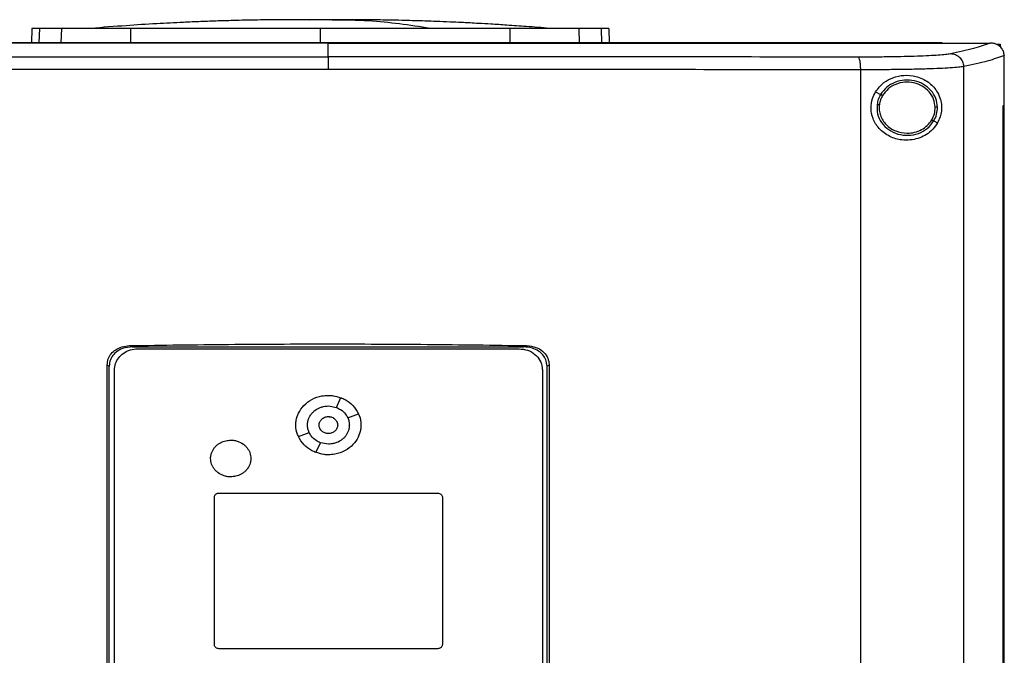
# Model space of a CAD drawing. Extents: x 0.4 to 10.6, y 0.4 to 8.1.
# Drawn here: x 6.7 to 7.2, y 4 to 4.3 of the extents above; entities that cross this region are included whole.
import ezdxf

# ---------------------------------------------------------------- set-up
doc = ezdxf.new("R2010")
doc.units = 0
doc.linetypes.add('SLD-SOLID', pattern=[0])
doc.layers.get('0').update_dxf_attribs({"linetype": 'CONTINUOUS'})
doc.styles.add('SLDTEXTSTYLE0', font='TXT', dxfattribs={"width": 0.75})
doc.dimstyles.new('SLDDIMSTYLE2', dxfattribs={"dimtxt": 0.125, "dimasz": 0.13, "dimexe": 0, "dimexo": 0.0625, "dimgap": 0.03125, "dimtad": 0, "dimtih": 1, "dimtoh": 1, "dimdec": 1, "dimlfac": 15, "dimrnd": 1e-09, "dimzin": 4, "dimtxsty": 'SLDTEXTSTYLE0', "dimsah": 1, "dimcen": 0.09, "dimazin": 3, "dimtfac": 1, "dimtdec": 1, "dimtofl": 0, "dimtmove": 0, "dimatfit": 3, "dimtolj": 1, "dimtzin": 12})

# ---------------------------------------------------------------- blocks, each defined once
blk = doc.blocks.new('_D_5')
at = {"color": 7, "linetype": 'SLD-SOLID'}
for p, q in [((6.71514, 4.28846), (5.59667, 4.28846)), ((5.72167, 4.28846), (5.72167, 3.45438)), ((5.72167, 2.42187), (5.72167, 3.25595)), ((6.48102, 2.42187), (5.59667, 2.42187))]:
    blk.add_line(p, q, dxfattribs=at)
for points in [[(5.72167, 4.28846), (5.70167, 4.15846), (5.74167, 4.15846)], [(5.72167, 2.42187), (5.74167, 2.55187), (5.70167, 2.55187)]]:
    blk.add_solid(points, dxfattribs=at)
at = {"color": 7, "linetype": 'SLD-SOLID', "insert": (5.56003, 3.41708), "char_height": 0.125, "attachment_point": 1, "style": 'SLDTEXTSTYLE0'}
blk.add_mtext('28.0', dxfattribs=at)

msp = doc.modelspace()

# ---------------------------------------------------------------- linework, layer by layer
at = {"color": 8, "linetype": 'SLD-SOLID'}
for p, q in [((6.89796, 4.29295), (6.89236, 4.29276)), ((6.75367, 4.28846), (6.75348, 4.28106)), ((6.76496, 4.28106), (6.76514, 4.28846)), ((6.80058, 4.28106), (6.80064, 4.28846)), ((6.89796, 4.28846), (6.89796, 4.28106)), ((6.99528, 4.28846), (6.99534, 4.28106)), ((7.03078, 4.28846), (7.03096, 4.28106)), ((7.04225, 4.28846), (7.04244, 4.28106))]:
    msp.add_line(p, q, dxfattribs=at)
at = {"color": 7, "linetype": 'SLD-SOLID'}
for p, q in [((6.90267, 4.29284), (6.89796, 4.29295)), ((6.74981, 4.28846), (6.74962, 4.28106)), ((6.78035, 4.28856), (6.78031, 4.28852)), ((7.04611, 4.28846), (7.0463, 4.28106)), ((6.90198, 4.28099), (6.90198, 4.28093)), ((6.90198, 4.27394), (6.90198, 4.28093)), ((7.21726, 4.28098), (7.21726, 4.28106)), ((7.21726, 4.28092), (7.21726, 4.28098)), ((7.24204, 4.28104), (7.24191, 4.28104)), ((7.24562, 4.2805), (7.24711, 4.2805)), ((7.24711, 4.2805), (7.24711, 4.279)), ((7.2492, 4.27462), (7.2492, 4.27445)), ((7.2492, 4.24891), (7.2492, 4.27445)), ((7.22843, 3.68425), (7.22843, 4.26895)), ((7.17548, 3.68592), (7.17548, 4.26728)), ((7.18308, 4.25592), (7.18568, 4.25463)), ((7.24861, 3.70429), (7.24861, 4.24891)), ((7.24861, 4.24891), (7.24864, 4.24891)), ((7.24864, 3.70429), (7.24864, 4.24891)), ((7.24864, 4.24891), (7.24922, 4.24891)), ((7.24922, 3.70429), (7.24922, 4.24891)), ((7.213, 4.24101), (7.21494, 4.24004)), ((6.80003, 4.12567), (6.80159, 4.12501)), ((6.80159, 4.12501), (7.00237, 4.12501)), ((6.80419, 4.12403), (7.00004, 4.12403)), ((7.00237, 4.12501), (7.00393, 4.12567)), ((6.78851, 3.83755), (6.78851, 4.11565)), ((6.78958, 4.11519), (6.78851, 4.11565)), ((6.78958, 3.83801), (6.78958, 4.11519)), ((6.79225, 3.84082), (6.79225, 4.11314)), ((7.01199, 4.11314), (7.01199, 3.84082)), ((7.01545, 4.11565), (7.01438, 4.11519)), ((7.01438, 3.83801), (7.01438, 4.11519)), ((7.01545, 4.11565), (7.01545, 3.83755)), ((6.90623, 4.09391), (6.90852, 4.09894)), ((6.90212, 4.09466), (6.90624, 4.09392)), ((6.91205, 4.08861), (6.91756, 4.09069)), ((6.88668, 4.07903), (6.8922, 4.08111)), ((6.89573, 4.07077), (6.89801, 4.0758)), ((6.90212, 4.07506), (6.89801, 4.0758)), ((6.84359, 3.9722), (6.84359, 4.04778)), ((6.84597, 4.04996), (6.95826, 4.04996)), ((6.96065, 4.04778), (6.96065, 3.9722)), ((6.95826, 3.97003), (6.84597, 3.97003))]:
    msp.add_line(p, q, dxfattribs=at)
for points, knots in [([(6.88327, 4.293), (6.87847, 4.29298), (6.86946, 4.29293), (6.8569, 4.29268), (6.84618, 4.29238), (6.83663, 4.29204), (6.82609, 4.29159), (6.81326, 4.29092), (6.79749, 4.28993), (6.7863, 4.28903), (6.78035, 4.28856)], [0, 0, 0, 0, 0.13988, 0.261969, 0.366085, 0.452529, 0.540292, 0.673169, 0.826403, 1, 1, 1, 1]), ([(6.89258, 4.29301), (6.89126, 4.29301), (6.88846, 4.29301), (6.88468, 4.293), (6.88151, 4.293), (6.88056, 4.29299), (6.88006, 4.29299)], [0, 0, 0, 0, 0.214486, 0.4524455, 0.7141986, 1, 1, 1, 1]), ([(6.89796, 4.29295), (6.89776, 4.29296), (6.89736, 4.29297), (6.8962, 4.29298), (6.89471, 4.29299), (6.89294, 4.293), (6.89097, 4.293), (6.88892, 4.29301), (6.88687, 4.29301), (6.8857, 4.29301), (6.88509, 4.29301)], [0, 0, 0, 0, 0.104454, 0.21117, 0.32228, 0.439662, 0.564925, 0.699389, 0.844129, 1, 1, 1, 1]), ([(6.89796, 4.29295), (6.89778, 4.29296), (6.89743, 4.29298), (6.89611, 4.293), (6.89428, 4.29301), (6.89265, 4.29301), (6.89182, 4.29301)], [0, 0, 0, 0, 0.244243, 0.490827, 0.742027, 1, 1, 1, 1]), ([(6.9041, 4.29301), (6.90327, 4.29301), (6.90163, 4.29301), (6.8998, 4.293), (6.89848, 4.29298), (6.89813, 4.29296), (6.89796, 4.29295)], [0, 0, 0, 0, 0.258062, 0.509275, 0.755822, 1, 1, 1, 1]), ([(6.90384, 4.293), (6.90352, 4.293), (6.90259, 4.293), (6.90115, 4.29299), (6.89968, 4.29298), (6.89855, 4.29297), (6.89815, 4.29296), (6.89796, 4.29295)], [0, 0, 0, 0, 0.125865, 0.359091, 0.579965, 0.792207, 1, 1, 1, 1]), ([(6.91632, 4.29299), (6.9158, 4.29299), (6.91481, 4.293), (6.91156, 4.293), (6.90771, 4.29301), (6.90487, 4.29301), (6.90353, 4.29301)], [0, 0, 0, 0, 0.287313, 0.549518, 0.786941, 1, 1, 1, 1]), ([(6.91069, 4.29301), (6.91009, 4.29301), (6.90909, 4.29301), (6.90788, 4.29301), (6.9074, 4.29301)], [0, 0, 0, 0, 0.60534, 1, 1, 1, 1]), ([(7.01557, 4.28856), (7.01164, 4.28888), (7.00445, 4.28946), (6.99438, 4.29016), (6.98618, 4.29068), (6.97987, 4.29104), (6.9751, 4.2913), (6.97089, 4.29152), (6.96572, 4.29176), (6.95876, 4.29206), (6.9499, 4.29238), (6.93915, 4.29268), (6.92651, 4.29293), (6.91747, 4.29298), (6.91264, 4.293)], [0, 0, 0, 0, 0.117534, 0.215373, 0.294247, 0.354734, 0.397435, 0.431485, 0.481778, 0.549939, 0.635894, 0.739579, 0.860948, 1, 1, 1, 1]), ([(6.75367, 4.28846), (6.75307, 4.28846), (6.75186, 4.28846), (6.75026, 4.28846), (6.74999, 4.28846), (6.74981, 4.28846)], [0, 0, 0, 0, 0.253927, 0.507853, 1, 1, 1, 1]), ([(6.76514, 4.28846), (6.7639, 4.28846), (6.76143, 4.28846), (6.75729, 4.28846), (6.75511, 4.28846), (6.75367, 4.28846)], [0, 0, 0, 0, 0.253924, 0.507848, 1, 1, 1, 1]), ([(6.80064, 4.28846), (6.79778, 4.28846), (6.79199, 4.28846), (6.78418, 4.28846), (6.77721, 4.28846), (6.77183, 4.28846), (6.76774, 4.28846), (6.76601, 4.28846), (6.76514, 4.28846)], [0, 0, 0, 0, 0.175425, 0.355938, 0.531363, 0.711869, 0.854588, 1, 1, 1, 1]), ([(6.89796, 4.28846), (6.8915, 4.28846), (6.87848, 4.28846), (6.85894, 4.28846), (6.83936, 4.28846), (6.81984, 4.28846), (6.80705, 4.28846), (6.80064, 4.28846)], [0, 0, 0, 0, 0.1959, 0.394956, 0.594782, 0.796987, 1, 1, 1, 1]), ([(6.99528, 4.28846), (6.9891, 4.28846), (6.97663, 4.28846), (6.95746, 4.28846), (6.93788, 4.28846), (6.91801, 4.28846), (6.90465, 4.28846), (6.89796, 4.28846)], [0, 0, 0, 0, 0.195901, 0.394956, 0.594782, 0.796987, 1, 1, 1, 1]), ([(6.95434, 4.28856), (6.94383, 4.29015), (6.9271, 4.29268), (6.91032, 4.29278), (6.90409, 4.29281)], [0, 0, 0, 0, 0.628205, 1, 1, 1, 1]), ([(7.03078, 4.28846), (7.0297, 4.28846), (7.02752, 4.28846), (7.02248, 4.28846), (7.01625, 4.28846), (7.00942, 4.28846), (7.00235, 4.28846), (6.99765, 4.28846), (6.99528, 4.28846)], [0, 0, 0, 0, 0.175426, 0.355938, 0.531363, 0.711869, 0.854589, 1, 1, 1, 1]), ([(7.01678, 4.28848), (7.01676, 4.28848), (7.01664, 4.28849), (7.01604, 4.28853), (7.01557, 4.28856)], [0, 0, 0, 0, 0.21386, 1, 1, 1, 1]), ([(7.04225, 4.28846), (7.04155, 4.28846), (7.04015, 4.28846), (7.03663, 4.28846), (7.0331, 4.28846), (7.03078, 4.28846)], [0, 0, 0, 0, 0.253924, 0.507848, 1, 1, 1, 1]), ([(7.04611, 4.28846), (7.04606, 4.28846), (7.04596, 4.28846), (7.04499, 4.28846), (7.04334, 4.28846), (7.04225, 4.28846)], [0, 0, 0, 0, 0.253927, 0.507853, 1, 1, 1, 1]), ([(7.21726, 4.28106), (7.19796, 4.28106), (7.15936, 4.28106), (7.10077, 4.28106), (7.04183, 4.28106), (6.9826, 4.28106), (6.92321, 4.28106), (6.8649, 4.28106), (6.80781, 4.28106), (6.752, 4.28106), (6.69648, 4.28106), (6.64128, 4.28106), (6.6049, 4.28106), (6.5867, 4.28106)], [0, 0, 0, 0, 0.093376, 0.186726, 0.280055, 0.373369, 0.466675, 0.559979, 0.647956, 0.735941, 0.82394, 0.911958, 1, 1, 1, 1]), ([(6.90198, 4.28093), (6.90176, 4.28093), (6.90067, 4.28093), (6.89872, 4.28093), (6.89611, 4.28093), (6.8935, 4.28093), (6.89089, 4.28093), (6.88828, 4.28093), (6.88567, 4.28093), (6.88306, 4.28093), (6.88045, 4.28093), (6.87784, 4.28093), (6.87523, 4.28093), (6.87262, 4.28093), (6.87001, 4.28093), (6.8674, 4.28093), (6.86522, 4.28093), (6.86305, 4.28093), (6.86087, 4.28093), (6.85827, 4.28093), (6.85566, 4.28093), (6.85305, 4.28093), (6.85044, 4.28093), (6.84783, 4.28093), (6.84522, 4.28093), (6.84262, 4.28093), (6.84001, 4.28093), (6.83784, 4.28093), (6.83566, 4.28093), (6.83349, 4.28093), (6.83088, 4.28093), (6.82828, 4.28093), (6.82567, 4.28093), (6.82307, 4.28093), (6.82046, 4.28093), (6.81786, 4.28093), (6.81525, 4.28093), (6.81265, 4.28093), (6.81048, 4.28093), (6.80831, 4.28093), (6.80614, 4.28093), (6.80353, 4.28093), (6.80093, 4.28093), (6.79833, 4.28093), (6.79573, 4.28093), (6.79313, 4.28093), (6.79052, 4.28093), (6.78792, 4.28093), (6.78576, 4.28093), (6.78359, 4.28093), (6.78142, 4.28093), (6.77883, 4.28093), (6.77623, 4.28093), (6.77363, 4.28093), (6.77103, 4.28093), (6.76843, 4.28093), (6.76584, 4.28093), (6.76324, 4.28093), (6.76065, 4.28093), (6.75848, 4.28093), (6.75632, 4.28093), (6.75416, 4.28093), (6.75157, 4.28093), (6.74898, 4.28093), (6.74638, 4.28093), (6.74379, 4.28093), (6.7412, 4.28093), (6.73861, 4.28093), (6.73602, 4.28093), (6.73386, 4.28093), (6.73171, 4.28093), (6.72955, 4.28093), (6.72696, 4.28093), (6.72438, 4.28093), (6.72179, 4.28093), (6.71921, 4.28093), (6.71662, 4.28093), (6.71404, 4.28093), (6.71146, 4.28093), (6.70887, 4.28093), (6.70672, 4.28093), (6.70457, 4.28093), (6.70242, 4.28092), (6.69984, 4.28093), (6.69726, 4.28092), (6.69469, 4.28092), (6.69211, 4.28093), (6.68953, 4.28092), (6.68696, 4.28092), (6.68438, 4.28092), (6.68181, 4.28092), (6.67967, 4.28092), (6.67752, 4.28092), (6.67538, 4.28092), (6.67281, 4.28092), (6.67024, 4.28092), (6.66767, 4.28092), (6.6651, 4.28092), (6.66254, 4.28092), (6.65997, 4.28092), (6.65741, 4.28092), (6.65527, 4.28092), (6.65313, 4.28092), (6.651, 4.28092), (6.64844, 4.28092), (6.64588, 4.28092), (6.64332, 4.28092), (6.64076, 4.28092), (6.6382, 4.28092), (6.63565, 4.28092), (6.63309, 4.28092), (6.63054, 4.28092), (6.62841, 4.28092), (6.62628, 4.28092), (6.62416, 4.28092), (6.62161, 4.28092), (6.61906, 4.28092), (6.61651, 4.28092), (6.61396, 4.28092), (6.61142, 4.28092), (6.60887, 4.28092), (6.60633, 4.28092), (6.60379, 4.28092), (6.60167, 4.28092), (6.59955, 4.28092), (6.59744, 4.28092), (6.5949, 4.28092), (6.59236, 4.28092), (6.58963, 4.28092), (6.58774, 4.28092), (6.5867, 4.28092)], [0, 0, 0, 0, 0.00205, 0.010247, 0.018445, 0.026643, 0.034841, 0.043039, 0.051237, 0.059435, 0.067633, 0.075831, 0.084029, 0.092227, 0.100425, 0.108623, 0.116821, 0.12092, 0.129118, 0.137316, 0.145514, 0.153711, 0.16191, 0.170107, 0.178305, 0.186503, 0.194701, 0.202899, 0.206998, 0.215196, 0.223394, 0.231592, 0.23979, 0.247988, 0.256186, 0.264384, 0.272582, 0.28078, 0.288978, 0.293077, 0.301275, 0.309473, 0.317671, 0.325869, 0.334067, 0.342265, 0.350462, 0.35866, 0.366858, 0.370957, 0.379155, 0.387353, 0.395551, 0.403749, 0.411947, 0.420145, 0.428343, 0.436541, 0.444739, 0.452937, 0.457036, 0.465234, 0.473432, 0.48163, 0.489828, 0.498026, 0.506224, 0.514422, 0.522619, 0.530817, 0.534916, 0.543114, 0.551312, 0.55951, 0.567708, 0.575906, 0.584104, 0.592302, 0.6005, 0.608698, 0.616896, 0.620995, 0.629193, 0.637391, 0.645589, 0.653787, 0.661985, 0.670183, 0.678381, 0.686579, 0.694777, 0.702974, 0.707073, 0.715271, 0.723469, 0.731667, 0.739865, 0.748063, 0.756261, 0.764459, 0.772657, 0.780855, 0.784954, 0.793152, 0.80135, 0.809548, 0.817746, 0.825944, 0.834142, 0.84234, 0.850538, 0.858736, 0.866933, 0.871032, 0.87923, 0.887428, 0.895626, 0.903824, 0.912022, 0.92022, 0.928418, 0.936616, 0.944814, 0.953012, 0.957111, 0.965309, 0.973507, 0.981705, 0.989903, 1, 1, 1, 1]), ([(6.90198, 4.28099), (6.90176, 4.28099), (6.90067, 4.28099), (6.89872, 4.28099), (6.89611, 4.28099), (6.8935, 4.28099), (6.89089, 4.28099), (6.88828, 4.28099), (6.88567, 4.28099), (6.88306, 4.28099), (6.88045, 4.28099), (6.87784, 4.28099), (6.87523, 4.28099), (6.87262, 4.28099), (6.87001, 4.28099), (6.8674, 4.28099), (6.86522, 4.28099), (6.86305, 4.28099), (6.86087, 4.28099), (6.85827, 4.28099), (6.85566, 4.28099), (6.85305, 4.28099), (6.85044, 4.28099), (6.84783, 4.28099), (6.84522, 4.28099), (6.84262, 4.28099), (6.84001, 4.28099), (6.83784, 4.28099), (6.83566, 4.28099), (6.83349, 4.28099), (6.83088, 4.28099), (6.82828, 4.28099), (6.82567, 4.28099), (6.82307, 4.28099), (6.82046, 4.28099), (6.81786, 4.28099), (6.81525, 4.28099), (6.81265, 4.28099), (6.81048, 4.28099), (6.80831, 4.28099), (6.80614, 4.28099), (6.80353, 4.28099), (6.80093, 4.28099), (6.79833, 4.28099), (6.79573, 4.28099), (6.79313, 4.28099), (6.79052, 4.28099), (6.78792, 4.28099), (6.78576, 4.28099), (6.78359, 4.28099), (6.78142, 4.28099), (6.77883, 4.28099), (6.77623, 4.28099), (6.77363, 4.28099), (6.77103, 4.28099), (6.76843, 4.28099), (6.76584, 4.28099), (6.76324, 4.28099), (6.76065, 4.28099), (6.75848, 4.28099), (6.75632, 4.28099), (6.75416, 4.28099), (6.75157, 4.28099), (6.74898, 4.28099), (6.74638, 4.28099), (6.74379, 4.28099), (6.7412, 4.28099), (6.73861, 4.28099), (6.73602, 4.28099), (6.73386, 4.28099), (6.73171, 4.28099), (6.72955, 4.28099), (6.72696, 4.28099), (6.72438, 4.28099), (6.72179, 4.28099), (6.71921, 4.28099), (6.71662, 4.28099), (6.71404, 4.28099), (6.71146, 4.28099), (6.70887, 4.28099), (6.70672, 4.28099), (6.70457, 4.28099), (6.70242, 4.28099), (6.69984, 4.28099), (6.69726, 4.28099), (6.69469, 4.28099), (6.69211, 4.28099), (6.68953, 4.28099), (6.68696, 4.28099), (6.68438, 4.28099), (6.68181, 4.28099), (6.67967, 4.28099), (6.67752, 4.28099), (6.67538, 4.28099), (6.67281, 4.28099), (6.67024, 4.28099), (6.66767, 4.28099), (6.6651, 4.28099), (6.66254, 4.28098), (6.65997, 4.28098), (6.65741, 4.28098), (6.65527, 4.28098), (6.65313, 4.28098), (6.651, 4.28098), (6.64844, 4.28098), (6.64588, 4.28098), (6.64332, 4.28098), (6.64076, 4.28098), (6.6382, 4.28098), (6.63565, 4.28098), (6.63309, 4.28098), (6.63054, 4.28098), (6.62841, 4.28098), (6.62628, 4.28098), (6.62416, 4.28098), (6.62161, 4.28098), (6.61906, 4.28098), (6.61651, 4.28098), (6.61396, 4.28098), (6.61142, 4.28098), (6.60887, 4.28098), (6.60633, 4.28098), (6.60379, 4.28098), (6.60167, 4.28098), (6.59955, 4.28098), (6.59744, 4.28098), (6.5949, 4.28098), (6.59227, 4.28098), (6.58955, 4.28098), (6.58768, 4.28098), (6.58675, 4.28098)], [0, 0, 0, 0, 0.00205, 0.010249, 0.018448, 0.026647, 0.034846, 0.043045, 0.051244, 0.059443, 0.067643, 0.075842, 0.084041, 0.09224, 0.100439, 0.108638, 0.116837, 0.120937, 0.129136, 0.137335, 0.145534, 0.153733, 0.161932, 0.170131, 0.178331, 0.18653, 0.194729, 0.202928, 0.207027, 0.215226, 0.223426, 0.231625, 0.239824, 0.248023, 0.256222, 0.264421, 0.27262, 0.280819, 0.289019, 0.293118, 0.301317, 0.309516, 0.317715, 0.325914, 0.334113, 0.342313, 0.350512, 0.358711, 0.36691, 0.371009, 0.379209, 0.387408, 0.395607, 0.403806, 0.412005, 0.420204, 0.428403, 0.436602, 0.444801, 0.453, 0.4571, 0.465299, 0.473498, 0.481697, 0.489897, 0.498095, 0.506295, 0.514494, 0.522693, 0.530892, 0.534992, 0.543191, 0.55139, 0.559589, 0.567788, 0.575987, 0.584186, 0.592385, 0.600584, 0.608784, 0.616983, 0.621082, 0.629281, 0.63748, 0.645679, 0.653879, 0.662078, 0.670277, 0.678476, 0.686675, 0.694874, 0.703073, 0.707173, 0.715372, 0.723571, 0.73177, 0.739969, 0.748168, 0.756367, 0.764567, 0.772766, 0.780965, 0.785064, 0.793263, 0.801462, 0.809662, 0.817861, 0.82606, 0.834259, 0.842458, 0.850657, 0.858856, 0.867055, 0.871155, 0.879354, 0.887553, 0.895752, 0.903951, 0.91215, 0.920349, 0.928548, 0.936748, 0.944947, 0.953146, 0.957245, 0.965444, 0.973644, 0.981843, 0.990921, 1, 1, 1, 1]), ([(7.21726, 4.28098), (7.21704, 4.28098), (7.21599, 4.28098), (7.21409, 4.28098), (7.21156, 4.28098), (7.20903, 4.28098), (7.20649, 4.28098), (7.20396, 4.28098), (7.20142, 4.28098), (7.19888, 4.28098), (7.19634, 4.28098), (7.1938, 4.28098), (7.19126, 4.28098), (7.18872, 4.28098), (7.18617, 4.28098), (7.18363, 4.28098), (7.18108, 4.28098), (7.17896, 4.28098), (7.17684, 4.28098), (7.17471, 4.28098), (7.17216, 4.28098), (7.16961, 4.28098), (7.16706, 4.28098), (7.16451, 4.28098), (7.16195, 4.28098), (7.1594, 4.28098), (7.15684, 4.28098), (7.15429, 4.28098), (7.15215, 4.28098), (7.15002, 4.28098), (7.14789, 4.28098), (7.14533, 4.28098), (7.14277, 4.28098), (7.1402, 4.28099), (7.13764, 4.28099), (7.13508, 4.28099), (7.13251, 4.28099), (7.12994, 4.28099), (7.12738, 4.28099), (7.12524, 4.28099), (7.1231, 4.28099), (7.12096, 4.28099), (7.11839, 4.28099), (7.11581, 4.28099), (7.11324, 4.28099), (7.11067, 4.28099), (7.1081, 4.28099), (7.10552, 4.28099), (7.10295, 4.28099), (7.10037, 4.28099), (7.09822, 4.28099), (7.09608, 4.28099), (7.09393, 4.28099), (7.09135, 4.28099), (7.08877, 4.28099), (7.08619, 4.28099), (7.08361, 4.28099), (7.08103, 4.28099), (7.07844, 4.28099), (7.07586, 4.28099), (7.07328, 4.28099), (7.07112, 4.28099), (7.06897, 4.28099), (7.06681, 4.28099), (7.06423, 4.28099), (7.06164, 4.28099), (7.05905, 4.28099), (7.05647, 4.28099), (7.05388, 4.28099), (7.05129, 4.28099), (7.0487, 4.28099), (7.04611, 4.28099), (7.04395, 4.28099), (7.04179, 4.28099), (7.03963, 4.28099), (7.03704, 4.28099), (7.03444, 4.28099), (7.03185, 4.28099), (7.02926, 4.28099), (7.02666, 4.28099), (7.02407, 4.28099), (7.02147, 4.28099), (7.01888, 4.28099), (7.01671, 4.28099), (7.01455, 4.28099), (7.01238, 4.28099), (7.00979, 4.28099), (7.00719, 4.28099), (7.00459, 4.28099), (7.00199, 4.28099), (6.99939, 4.28099), (6.99679, 4.28099), (6.99419, 4.28099), (6.99159, 4.28099), (6.98943, 4.28099), (6.98726, 4.28099), (6.98509, 4.28099), (6.98249, 4.28099), (6.97989, 4.28099), (6.97729, 4.28099), (6.97468, 4.28099), (6.97208, 4.28099), (6.96948, 4.28099), (6.96688, 4.28099), (6.96427, 4.28099), (6.9621, 4.28099), (6.95993, 4.28099), (6.95776, 4.28099), (6.95516, 4.28099), (6.95255, 4.28099), (6.94995, 4.28099), (6.94734, 4.28099), (6.94474, 4.28099), (6.94213, 4.28099), (6.93953, 4.28099), (6.93692, 4.28099), (6.93475, 4.28099), (6.93258, 4.28099), (6.93041, 4.28099), (6.9278, 4.28099), (6.9252, 4.28099), (6.92259, 4.28099), (6.91998, 4.28099), (6.91738, 4.28099), (6.91477, 4.28099), (6.91216, 4.28099), (6.90999, 4.28099), (6.90782, 4.28099), (6.90529, 4.28099), (6.9032, 4.28099), (6.90198, 4.28099)], [0, 0, 0, 0, 0.0020466, 0.0102327, 0.0184188, 0.026605, 0.0347912, 0.0429773, 0.0511636, 0.0593497, 0.0675358, 0.0757221, 0.0839082, 0.0920943, 0.1002805, 0.1084667, 0.1166529, 0.124839, 0.1289321, 0.1371183, 0.1453044, 0.1534906, 0.1616767, 0.1698629, 0.1780491, 0.1862353, 0.1944214, 0.2026076, 0.2107937, 0.2148868, 0.223073, 0.2312591, 0.2394453, 0.2476315, 0.2558177, 0.2640038, 0.27219, 0.2803761, 0.2885623, 0.2967484, 0.3008416, 0.3090277, 0.3172138, 0.3254001, 0.3335863, 0.3417724, 0.3499586, 0.3581447, 0.3663308, 0.3745171, 0.3827032, 0.3867963, 0.3949824, 0.4031686, 0.4113547, 0.4195409, 0.4277271, 0.4359132, 0.4440994, 0.4522857, 0.4604717, 0.4686579, 0.4727509, 0.4809371, 0.4891234, 0.4973095, 0.5054957, 0.5136818, 0.5218681, 0.5300542, 0.5382402, 0.5464266, 0.5546126, 0.5587056, 0.566892, 0.5750781, 0.5832643, 0.5914505, 0.5996366, 0.6078228, 0.6160089, 0.624195, 0.6323813, 0.6405674, 0.6446604, 0.6528466, 0.6610328, 0.669219, 0.677405, 0.6855913, 0.6937775, 0.7019635, 0.7101498, 0.718336, 0.7265222, 0.7306153, 0.7388014, 0.7469874, 0.7551737, 0.76336, 0.771546, 0.7797322, 0.7879184, 0.7961046, 0.8042907, 0.8124767, 0.81657, 0.8247561, 0.8329423, 0.8411284, 0.8493145, 0.8575008, 0.865687, 0.8738731, 0.8820593, 0.8902455, 0.8984314, 0.9025246, 0.9107108, 0.918897, 0.9270832, 0.9352694, 0.9434555, 0.9516416, 0.9598279, 0.9680139, 0.9762001, 0.9802931, 0.9884794, 1, 1, 1, 1]), ([(6.90198, 4.28093), (6.9022, 4.28093), (6.90328, 4.28093), (6.90524, 4.28093), (6.90784, 4.28093), (6.91045, 4.28093), (6.91306, 4.28093), (6.91566, 4.28093), (6.91827, 4.28093), (6.92088, 4.28093), (6.92348, 4.28093), (6.92609, 4.28093), (6.92869, 4.28093), (6.9313, 4.28093), (6.93391, 4.28093), (6.93651, 4.28093), (6.93912, 4.28093), (6.94129, 4.28093), (6.94346, 4.28093), (6.94563, 4.28093), (6.94824, 4.28093), (6.95084, 4.28093), (6.95345, 4.28093), (6.95605, 4.28093), (6.95865, 4.28093), (6.96126, 4.28093), (6.96386, 4.28093), (6.96647, 4.28093), (6.96863, 4.28093), (6.9708, 4.28093), (6.97297, 4.28093), (6.97558, 4.28093), (6.97818, 4.28093), (6.98078, 4.28093), (6.98338, 4.28093), (6.98598, 4.28093), (6.98858, 4.28093), (6.99118, 4.28093), (6.99379, 4.28093), (6.99595, 4.28093), (6.99812, 4.28093), (7.00028, 4.28093), (7.00288, 4.28093), (7.00548, 4.28093), (7.00808, 4.28093), (7.01068, 4.28093), (7.01327, 4.28093), (7.01587, 4.28093), (7.01847, 4.28093), (7.02106, 4.28093), (7.02323, 4.28093), (7.02539, 4.28093), (7.02755, 4.28093), (7.03015, 4.28093), (7.03274, 4.28093), (7.03533, 4.28093), (7.03793, 4.28093), (7.04052, 4.28093), (7.04311, 4.28093), (7.0457, 4.28093), (7.04786, 4.28093), (7.05002, 4.28093), (7.05218, 4.28093), (7.05476, 4.28093), (7.05735, 4.28093), (7.05994, 4.28093), (7.06253, 4.28093), (7.06511, 4.28093), (7.0677, 4.28093), (7.07029, 4.28093), (7.07287, 4.28093), (7.07502, 4.28093), (7.07718, 4.28093), (7.07933, 4.28093), (7.08191, 4.28093), (7.08449, 4.28093), (7.08707, 4.28093), (7.08965, 4.28093), (7.09223, 4.28093), (7.09481, 4.28093), (7.09739, 4.28093), (7.09997, 4.28093), (7.10211, 4.28092), (7.10426, 4.28092), (7.1064, 4.28092), (7.10898, 4.28092), (7.11155, 4.28093), (7.11412, 4.28092), (7.1167, 4.28092), (7.11927, 4.28092), (7.12184, 4.28092), (7.12441, 4.28092), (7.12697, 4.28092), (7.12911, 4.28092), (7.13125, 4.28092), (7.13339, 4.28092), (7.13595, 4.28092), (7.13852, 4.28092), (7.14108, 4.28092), (7.14364, 4.28092), (7.14621, 4.28092), (7.14877, 4.28092), (7.15133, 4.28092), (7.15388, 4.28092), (7.15601, 4.28092), (7.15814, 4.28092), (7.16027, 4.28092), (7.16283, 4.28092), (7.16538, 4.28092), (7.16794, 4.28092), (7.17049, 4.28092), (7.17304, 4.28092), (7.17559, 4.28092), (7.17814, 4.28092), (7.18068, 4.28092), (7.1828, 4.28092), (7.18493, 4.28092), (7.18705, 4.28092), (7.18959, 4.28092), (7.19213, 4.28092), (7.19467, 4.28092), (7.19721, 4.28092), (7.19975, 4.28092), (7.20229, 4.28092), (7.20483, 4.28092), (7.20736, 4.28092), (7.20947, 4.28092), (7.21158, 4.28092), (7.21404, 4.28092), (7.21607, 4.28092), (7.21726, 4.28092)], [0, 0, 0, 0, 0.002047, 0.010233, 0.018419, 0.026605, 0.034791, 0.042978, 0.051164, 0.05935, 0.067536, 0.075722, 0.083908, 0.092094, 0.100281, 0.108467, 0.116653, 0.124839, 0.128932, 0.137118, 0.145304, 0.153491, 0.161677, 0.169863, 0.178049, 0.186235, 0.194421, 0.202608, 0.210794, 0.214887, 0.223073, 0.231259, 0.239445, 0.247631, 0.255818, 0.264004, 0.27219, 0.280376, 0.288562, 0.296749, 0.300842, 0.309028, 0.317214, 0.3254, 0.333586, 0.341772, 0.349959, 0.358145, 0.366331, 0.374517, 0.382703, 0.386796, 0.394983, 0.403169, 0.411355, 0.419541, 0.427727, 0.435913, 0.444099, 0.452286, 0.460472, 0.464565, 0.472751, 0.480937, 0.489123, 0.49731, 0.505496, 0.513682, 0.521868, 0.530054, 0.53824, 0.546426, 0.55052, 0.558706, 0.566892, 0.575078, 0.583264, 0.59145, 0.599637, 0.607823, 0.616009, 0.624195, 0.632381, 0.636474, 0.64466, 0.652847, 0.661033, 0.669219, 0.677405, 0.685591, 0.693777, 0.701964, 0.71015, 0.718336, 0.722429, 0.730615, 0.738801, 0.746988, 0.755174, 0.76336, 0.771546, 0.779732, 0.787918, 0.796105, 0.804291, 0.808384, 0.81657, 0.824756, 0.832942, 0.841128, 0.849315, 0.857501, 0.865687, 0.873873, 0.882059, 0.890245, 0.894339, 0.902525, 0.910711, 0.918897, 0.927083, 0.935269, 0.943455, 0.951642, 0.959828, 0.968014, 0.9762, 0.980293, 0.988479, 1, 1, 1, 1]), ([(7.21726, 4.28104), (7.22187, 4.28104), (7.2301, 4.28104), (7.2383, 4.28104), (7.24191, 4.28104)], [0, 0, 0, 0, 0.559982, 1, 1, 1, 1]), ([(7.24191, 4.28104), (7.23931, 4.2801), (7.2341, 4.27822), (7.22573, 4.27639), (7.22153, 4.27548)], [0, 0, 0, 0, 0.498737, 1, 1, 1, 1]), ([(7.2492, 4.27462), (7.24911, 4.27531), (7.24894, 4.27668), (7.24782, 4.27852), (7.24652, 4.27967), (7.24493, 4.28054), (7.24348, 4.28098), (7.24239, 4.28103), (7.24204, 4.28104)], [0, 0, 0, 0, 0.193422, 0.386599, 0.587504, 0.672346, 0.895636, 1, 1, 1, 1]), ([(6.62973, 4.27381), (6.65219, 4.27383), (6.69712, 4.27387), (6.76515, 4.27391), (6.83348, 4.27394), (6.87914, 4.27394), (6.90198, 4.27394)], [0, 0, 0, 0, 0.249818, 0.499793, 0.749871, 1, 1, 1, 1]), ([(6.90198, 4.27394), (6.90198, 4.27381), (6.90198, 4.27355), (6.90198, 4.27206), (6.90198, 4.27027), (6.90198, 4.26866), (6.90198, 4.26783), (6.90198, 4.26742)], [0, 0, 0, 0, 0.262007, 0.516632, 0.761234, 0.881117, 1, 1, 1, 1]), ([(7.17423, 4.27381), (7.15177, 4.27383), (7.10684, 4.27387), (7.0388, 4.27391), (6.97048, 4.27394), (6.92481, 4.27394), (6.90198, 4.27394)], [0, 0, 0, 0, 0.249818, 0.499793, 0.749871, 1, 1, 1, 1]), ([(7.22153, 4.27548), (7.22078, 4.27535), (7.21928, 4.2751), (7.21549, 4.27476), (7.21064, 4.27447), (7.20473, 4.27422), (7.19796, 4.27403), (7.19049, 4.27389), (7.18256, 4.27381), (7.177, 4.27381), (7.17423, 4.27381)], [0, 0, 0, 0, 0.125679, 0.252352, 0.379407, 0.506138, 0.631899, 0.756265, 0.878989, 1, 1, 1, 1]), ([(7.17548, 4.26728), (7.17547, 4.26769), (7.17546, 4.26852), (7.17537, 4.27013), (7.17514, 4.27191), (7.17472, 4.27341), (7.1744, 4.27367), (7.17423, 4.27381)], [0, 0, 0, 0, 0.118916, 0.238833, 0.483461, 0.738055, 1, 1, 1, 1]), ([(7.22843, 4.26895), (7.2284, 4.26937), (7.22834, 4.27022), (7.22778, 4.27185), (7.22648, 4.27365), (7.22419, 4.27514), (7.22242, 4.27536), (7.22153, 4.27548)], [0, 0, 0, 0, 0.119773, 0.240412, 0.485727, 0.739758, 1, 1, 1, 1]), ([(7.2492, 4.27463), (7.24657, 4.27367), (7.24131, 4.27174), (7.23273, 4.26988), (7.22843, 4.26895)], [0, 0, 0, 0, 0.498709, 1, 1, 1, 1]), ([(7.22843, 4.26895), (7.22759, 4.26883), (7.22592, 4.26857), (7.22167, 4.26824), (7.21624, 4.26794), (7.20962, 4.2677), (7.20204, 4.2675), (7.19368, 4.26737), (7.1848, 4.26729), (7.17857, 4.26728), (7.17548, 4.26728)], [0, 0, 0, 0, 0.125682, 0.252359, 0.379418, 0.506151, 0.631912, 0.756276, 0.878996, 1, 1, 1, 1]), ([(6.90198, 4.26742), (6.87904, 4.26742), (6.83317, 4.26741), (6.76453, 4.26739), (6.69618, 4.26734), (6.65104, 4.2673), (6.62848, 4.26728)], [0, 0, 0, 0, 0.25013, 0.500208, 0.750183, 1, 1, 1, 1]), ([(7.17548, 4.26728), (7.15291, 4.2673), (7.10777, 4.26734), (7.03943, 4.26739), (6.97079, 4.26741), (6.92492, 4.26742), (6.90198, 4.26742)], [0, 0, 0, 0, 0.249817, 0.499792, 0.74987, 1, 1, 1, 1]), ([(7.18308, 4.25592), (7.18442, 4.25765), (7.18692, 4.26084), (7.19223, 4.26356), (7.19797, 4.26477), (7.20437, 4.26411), (7.21015, 4.26138), (7.21412, 4.25736), (7.21619, 4.25326), (7.21706, 4.24962), (7.21705, 4.24616), (7.21634, 4.24284), (7.21544, 4.24104), (7.21494, 4.24004)], [0, 0, 0, 0, 0.107394, 0.199022, 0.30437, 0.427851, 0.574627, 0.700592, 0.773468, 0.830538, 0.888015, 0.937934, 1, 1, 1, 1]), ([(7.2149, 4.24806), (7.21471, 4.24961), (7.21432, 4.25276), (7.21166, 4.25689), (7.20783, 4.26002), (7.2031, 4.26186), (7.19798, 4.26222), (7.19303, 4.26105), (7.18862, 4.25856), (7.18665, 4.25592), (7.18568, 4.25463)], [0, 0, 0, 0, 0.118648, 0.239721, 0.364397, 0.492343, 0.621931, 0.750917, 0.87728, 1, 1, 1, 1]), ([(7.21371, 4.24804), (7.21353, 4.24948), (7.21317, 4.25238), (7.21072, 4.25619), (7.20718, 4.25909), (7.20281, 4.26078), (7.19808, 4.26112), (7.19351, 4.26004), (7.18944, 4.25773), (7.18762, 4.2553), (7.18673, 4.2541)], [0, 0, 0, 0, 0.118645, 0.239714, 0.364393, 0.492342, 0.621935, 0.750924, 0.877285, 1, 1, 1, 1]), ([(7.21494, 4.24004), (7.2139, 4.23858), (7.21124, 4.23488), (7.20619, 4.23223), (7.20088, 4.2311), (7.19601, 4.23113), (7.19034, 4.2327), (7.18492, 4.23661), (7.18156, 4.24195), (7.1805, 4.24746), (7.18117, 4.25224), (7.18251, 4.25482), (7.18308, 4.25592)], [0, 0, 0, 0, 0.106955, 0.27069, 0.353353, 0.435909, 0.552226, 0.669239, 0.769477, 0.857034, 0.938831, 1, 1, 1, 1]), ([(7.18568, 4.25463), (7.18525, 4.25382), (7.18439, 4.25221), (7.18406, 4.25042), (7.18389, 4.24953)], [0, 0, 0, 0, 0.5027, 1, 1, 1, 1]), ([(7.18673, 4.2541), (7.18633, 4.25336), (7.18554, 4.25187), (7.18523, 4.25022), (7.18508, 4.2494)], [0, 0, 0, 0, 0.502694, 1, 1, 1, 1]), ([(7.18568, 4.25463), (7.18571, 4.25461), (7.18575, 4.25459), (7.18603, 4.25445), (7.18637, 4.25428), (7.18661, 4.25416), (7.18673, 4.2541)], [0, 0, 0, 0, 0.284145, 0.564969, 0.783324, 1, 1, 1, 1]), ([(7.18389, 4.24953), (7.18385, 4.24789), (7.18378, 4.24457), (7.18604, 4.23994), (7.18972, 4.2363), (7.19454, 4.23402), (7.19989, 4.23335), (7.20516, 4.23437), (7.20989, 4.23689), (7.21197, 4.23965), (7.213, 4.24101)], [0, 0, 0, 0, 0.118618, 0.238983, 0.362916, 0.490541, 0.620337, 0.749881, 0.876851, 1, 1, 1, 1]), ([(7.18389, 4.24953), (7.18391, 4.24953), (7.18396, 4.24952), (7.18423, 4.24949), (7.18462, 4.24945), (7.18492, 4.24942), (7.18508, 4.2494)], [0, 0, 0, 0, 0.2520134, 0.5028175, 0.7519843, 1, 1, 1, 1]), ([(7.18508, 4.2494), (7.18501, 4.24848), (7.18489, 4.24662), (7.18553, 4.24387), (7.18674, 4.24131), (7.18853, 4.23904), (7.19078, 4.23718), (7.19431, 4.23525), (7.19732, 4.23493), (7.19934, 4.23471)], [0, 0, 0, 0, 0.119748, 0.239944, 0.361559, 0.485296, 0.611447, 0.739873, 1, 1, 1, 1]), ([(7.21195, 4.24153), (7.21248, 4.24256), (7.21352, 4.24461), (7.21365, 4.2469), (7.21371, 4.24804)], [0, 0, 0, 0, 0.5029613, 1, 1, 1, 1]), ([(7.213, 4.24101), (7.21357, 4.24213), (7.2147, 4.24434), (7.21484, 4.24683), (7.2149, 4.24806)], [0, 0, 0, 0, 0.502945, 1, 1, 1, 1]), ([(7.2149, 4.24806), (7.21488, 4.24806), (7.21482, 4.24806), (7.2145, 4.24805), (7.21412, 4.24805), (7.21385, 4.24804), (7.21371, 4.24804)], [0, 0, 0, 0, 0.281677, 0.561849, 0.781309, 1, 1, 1, 1]), ([(7.19934, 4.23471), (7.20063, 4.2348), (7.20317, 4.23498), (7.20672, 4.23641), (7.20981, 4.23855), (7.21125, 4.24055), (7.21195, 4.24153)], [0, 0, 0, 0, 0.256347, 0.509573, 0.757682, 1, 1, 1, 1]), ([(7.21195, 4.24153), (7.21209, 4.24147), (7.21236, 4.24133), (7.2127, 4.24116), (7.21294, 4.24104), (7.21298, 4.24102), (7.213, 4.24101)], [0, 0, 0, 0, 0.2458965, 0.4942069, 0.7458633, 1, 1, 1, 1]), ([(6.80003, 4.12567), (6.81696, 4.12591), (6.85082, 4.1264), (6.9018, 4.12659), (6.95287, 4.1264), (6.98691, 4.12591), (7.00393, 4.12567)], [0, 0, 0, 0, 0.249352, 0.498704, 0.749352, 1, 1, 1, 1]), ([(6.78851, 4.11565), (6.78862, 4.11673), (6.78883, 4.11884), (6.79049, 4.12161), (6.79293, 4.12377), (6.79619, 4.12531), (6.79869, 4.12554), (6.80003, 4.12567)], [0, 0, 0, 0, 0.190511, 0.372077, 0.556602, 0.762593, 1, 1, 1, 1]), ([(6.80159, 4.12501), (6.79982, 4.12485), (6.79677, 4.12458), (6.7931, 4.12252), (6.79076, 4.11996), (6.7897, 4.11738), (6.78961, 4.11575), (6.78958, 4.11519)], [0, 0, 0, 0, 0.305927, 0.528344, 0.715459, 0.903316, 1, 1, 1, 1]), ([(6.79225, 4.11314), (6.79236, 4.11426), (6.79258, 4.11651), (6.79432, 4.11956), (6.79695, 4.12202), (6.80037, 4.12371), (6.80292, 4.12392), (6.80419, 4.12403)], [0, 0, 0, 0, 0.187494, 0.37557, 0.573202, 0.787145, 1, 1, 1, 1]), ([(7.00004, 4.12403), (7.00151, 4.12389), (7.00445, 4.1236), (7.00827, 4.12137), (7.01091, 4.11819), (7.01191, 4.11523), (7.01197, 4.11356), (7.01199, 4.11314)], [0, 0, 0, 0, 0.245281, 0.490986, 0.720197, 0.92818, 1, 1, 1, 1]), ([(7.01438, 4.11519), (7.01426, 4.11627), (7.01404, 4.11834), (7.01237, 4.12102), (7.00998, 4.12309), (7.00658, 4.12468), (7.0039, 4.12489), (7.00237, 4.12501)], [0, 0, 0, 0, 0.187788, 0.358662, 0.534179, 0.735068, 1, 1, 1, 1]), ([(7.00393, 4.12567), (7.00556, 4.12549), (7.00847, 4.12518), (7.01216, 4.12302), (7.01453, 4.12016), (7.01539, 4.11747), (7.01544, 4.11601), (7.01545, 4.11565)], [0, 0, 0, 0, 0.2893971, 0.5142964, 0.7405014, 0.9355209, 1, 1, 1, 1]), ([(6.8854, 4.08486), (6.8854, 4.08502), (6.88541, 4.08583), (6.88563, 4.08795), (6.88674, 4.09136), (6.88943, 4.09517), (6.89359, 4.09828), (6.89806, 4.0999), (6.90101, 4.10005), (6.90212, 4.10011)], [0, 0, 0, 0, 0.019393, 0.097134, 0.253773, 0.443457, 0.646277, 0.867546, 1, 1, 1, 1]), ([(6.90212, 4.10011), (6.90228, 4.10011), (6.90309, 4.1001), (6.90527, 4.09997), (6.90715, 4.09924), (6.90843, 4.09875)], [0, 0, 0, 0, 0.07473, 0.374022, 1, 1, 1, 1]), ([(6.90852, 4.09894), (6.90926, 4.09862), (6.91151, 4.09766), (6.91496, 4.09511), (6.91668, 4.09219), (6.91756, 4.09069)], [0, 0, 0, 0, 0.194489, 0.586794, 1, 1, 1, 1]), ([(6.89137, 4.08486), (6.89137, 4.08502), (6.89139, 4.08584), (6.8917, 4.08768), (6.89266, 4.08971), (6.89398, 4.09132), (6.89553, 4.09272), (6.89745, 4.09379), (6.89984, 4.09453), (6.90128, 4.09461), (6.90212, 4.09466)], [0, 0, 0, 0, 0.030147, 0.151402, 0.344345, 0.440918, 0.537473, 0.732077, 0.844931, 1, 1, 1, 1]), ([(6.90623, 4.09391), (6.90697, 4.09357), (6.90878, 4.09275), (6.91082, 4.09087), (6.91171, 4.08922), (6.91205, 4.08861)], [0, 0, 0, 0, 0.303506, 0.739247, 1, 1, 1, 1]), ([(6.89735, 4.08486), (6.89737, 4.08514), (6.8974, 4.08572), (6.89769, 4.08654), (6.89813, 4.0873), (6.89894, 4.08819), (6.90027, 4.08899), (6.90212, 4.08932), (6.90397, 4.08899), (6.90531, 4.08819), (6.90611, 4.0873), (6.90655, 4.08654), (6.90684, 4.08572), (6.90688, 4.08514), (6.90689, 4.08486)], [0, 0, 0, 0, 0.0598142, 0.1200227, 0.1811028, 0.2431949, 0.3700956, 0.5000002, 0.6299047, 0.7568054, 0.8189947, 0.879981, 0.9402293, 1, 1, 1, 1]), ([(6.90064, 4.08894), (6.90083, 4.08902), (6.9013, 4.08921), (6.90181, 4.08921), (6.90212, 4.08922)], [0, 0, 0, 0, 0.395882, 1, 1, 1, 1]), ([(6.90212, 4.08922), (6.90274, 4.08915), (6.90397, 4.08903), (6.90531, 4.08819), (6.90611, 4.0873), (6.90656, 4.08654), (6.90684, 4.08572), (6.90688, 4.08514), (6.90689, 4.08486)], [0, 0, 0, 0, 0.259754, 0.513481, 0.637808, 0.759782, 0.880312, 1, 1, 1, 1]), ([(6.91205, 4.08861), (6.91229, 4.088), (6.91276, 4.0868), (6.91283, 4.0855), (6.91287, 4.08486)], [0, 0, 0, 0, 0.501871, 1, 1, 1, 1]), ([(6.91742, 4.09064), (6.91761, 4.09035), (6.91871, 4.08866), (6.91878, 4.08659), (6.91884, 4.08486)], [0, 0, 0, 0, 0.16982, 1, 1, 1, 1]), ([(6.88682, 4.07908), (6.88663, 4.07937), (6.88553, 4.08106), (6.88546, 4.08314), (6.8854, 4.08486)], [0, 0, 0, 0, 0.171057, 1, 1, 1, 1]), ([(6.89219, 4.08111), (6.89195, 4.08171), (6.89147, 4.08292), (6.89141, 4.08421), (6.89137, 4.08486)], [0, 0, 0, 0, 0.501906, 1, 1, 1, 1]), ([(6.89801, 4.0758), (6.89727, 4.07614), (6.89546, 4.07696), (6.89342, 4.07884), (6.89253, 4.08049), (6.8922, 4.08111)], [0, 0, 0, 0, 0.303514, 0.739227, 1, 1, 1, 1]), ([(6.89734, 4.08486), (6.89734, 4.08502), (6.89733, 4.08524), (6.8974, 4.08545), (6.89742, 4.0855)], [0, 0, 0, 0, 0.75417, 1, 1, 1, 1]), ([(6.90212, 4.0805), (6.9015, 4.08057), (6.90026, 4.08069), (6.89893, 4.08153), (6.89812, 4.08242), (6.89768, 4.08318), (6.89739, 4.084), (6.89736, 4.08457), (6.89734, 4.08486)], [0, 0, 0, 0, 0.259831, 0.51362, 0.63798, 0.759953, 0.880426, 1, 1, 1, 1]), ([(6.90689, 4.08486), (6.90688, 4.08457), (6.90684, 4.084), (6.90655, 4.08318), (6.90611, 4.08242), (6.90531, 4.08153), (6.90397, 4.08072), (6.90212, 4.08039), (6.90027, 4.08072), (6.89894, 4.08153), (6.89813, 4.08242), (6.89769, 4.08318), (6.8974, 4.084), (6.89737, 4.08457), (6.89735, 4.08486)], [0, 0, 0, 0, 0.059814, 0.120021, 0.181101, 0.243197, 0.370097, 0.500002, 0.629906, 0.756807, 0.818996, 0.87998, 0.94024, 1, 1, 1, 1]), ([(6.91884, 4.08486), (6.91884, 4.0847), (6.91883, 4.08389), (6.9186, 4.08178), (6.9175, 4.07836), (6.9148, 4.07455), (6.91065, 4.07144), (6.90618, 4.06983), (6.90322, 4.06967), (6.90212, 4.06961)], [0, 0, 0, 0, 0.019387, 0.097134, 0.253772, 0.443506, 0.646352, 0.867607, 1, 1, 1, 1]), ([(6.91287, 4.08486), (6.91286, 4.0847), (6.91285, 4.08389), (6.91254, 4.08205), (6.91158, 4.08001), (6.91026, 4.0784), (6.90871, 4.077), (6.90678, 4.07593), (6.9044, 4.07519), (6.90295, 4.07511), (6.90212, 4.07506)], [0, 0, 0, 0, 0.030139, 0.151401, 0.344342, 0.440921, 0.537474, 0.732075, 0.844928, 1, 1, 1, 1]), ([(6.84163, 4.0677), (6.84164, 4.06786), (6.84165, 4.06868), (6.84197, 4.07048), (6.84293, 4.07245), (6.84421, 4.07399), (6.84534, 4.07498), (6.84703, 4.07607), (6.84926, 4.07694), (6.85111, 4.07706), (6.85196, 4.07712)], [0, 0, 0, 0, 0.03138, 0.157654, 0.351143, 0.447946, 0.54472, 0.641475, 0.836387, 1, 1, 1, 1]), ([(6.85196, 4.07712), (6.85212, 4.07712), (6.85293, 4.07711), (6.85435, 4.07692), (6.8567, 4.0762), (6.85878, 4.07493), (6.86036, 4.07326), (6.86123, 4.07193), (6.86206, 4.07013), (6.8622, 4.06866), (6.86229, 4.0677)], [0, 0, 0, 0, 0.031379, 0.1573485, 0.2755041, 0.506638, 0.6185706, 0.7180076, 0.8141015, 1, 1, 1, 1]), ([(6.89573, 4.07077), (6.89498, 4.07109), (6.89273, 4.07206), (6.88928, 4.07461), (6.88756, 4.07753), (6.88668, 4.07903)], [0, 0, 0, 0, 0.194503, 0.586815, 1, 1, 1, 1]), ([(6.90212, 4.06961), (6.90196, 4.06961), (6.90115, 4.06962), (6.89897, 4.06975), (6.89709, 4.07048), (6.89582, 4.07097)], [0, 0, 0, 0, 0.074801, 0.374424, 1, 1, 1, 1]), ([(6.85196, 4.05828), (6.8518, 4.05828), (6.85099, 4.05829), (6.84957, 4.05848), (6.84722, 4.0592), (6.84514, 4.06047), (6.84356, 4.06214), (6.84269, 4.06347), (6.84186, 4.06527), (6.84172, 4.06674), (6.84163, 4.0677)], [0, 0, 0, 0, 0.031384, 0.157352, 0.275493, 0.506619, 0.618543, 0.717979, 0.814063, 1, 1, 1, 1]), ([(6.86229, 4.0677), (6.86228, 4.06754), (6.86227, 4.06673), (6.86195, 4.06492), (6.86099, 4.06295), (6.85971, 4.06142), (6.85858, 4.06042), (6.85689, 4.05933), (6.85466, 4.05846), (6.85281, 4.05834), (6.85196, 4.05828)], [0, 0, 0, 0, 0.03138, 0.157652, 0.351138, 0.447926, 0.544696, 0.641446, 0.836343, 1, 1, 1, 1]), ([(6.84359, 4.04778), (6.84361, 4.04801), (6.84366, 4.04845), (6.844, 4.04906), (6.84453, 4.04956), (6.84522, 4.04989), (6.84572, 4.04994), (6.84597, 4.04996)], [0, 0, 0, 0, 0.187849, 0.376255, 0.574597, 0.789961, 1, 1, 1, 1]), ([(6.95826, 4.04996), (6.95855, 4.04993), (6.95914, 4.04987), (6.9599, 4.04942), (6.96043, 4.04878), (6.96063, 4.04819), (6.96064, 4.04786), (6.96065, 4.04778)], [0, 0, 0, 0, 0.245684, 0.491771, 0.721921, 0.930961, 1, 1, 1, 1]), ([(6.84597, 3.97003), (6.84568, 3.97005), (6.84509, 3.97011), (6.84433, 3.97056), (6.8438, 3.9712), (6.8436, 3.97179), (6.84359, 3.97212), (6.84359, 3.9722)], [0, 0, 0, 0, 0.245685, 0.491774, 0.721925, 0.930959, 1, 1, 1, 1]), ([(6.96065, 3.9722), (6.96062, 3.97198), (6.96058, 3.97153), (6.96023, 3.97092), (6.9597, 3.97043), (6.95902, 3.97009), (6.95851, 3.97005), (6.95826, 3.97003)], [0, 0, 0, 0, 0.187841, 0.376255, 0.574623, 0.789965, 1, 1, 1, 1])]:
    msp.add_open_spline(points, degree=3, knots=knots, dxfattribs=at)

# ---------------------------------------------------------------- dimensions: what is measured, and where the dimension line sits
dim = msp.add_linear_dim(base=(5.72167, 2.42187), p1=(6.76514, 4.28846), p2=(6.53102, 2.42187), angle=90, dimstyle='SLDDIMSTYLE2', dxfattribs=at)
dim.commit()
dim.dimension.update_dxf_attribs({"geometry": '_D_5', "text_midpoint": (5.72167, 3.35516), "dimtype": 160})

doc.saveas('drawing.dxf')
